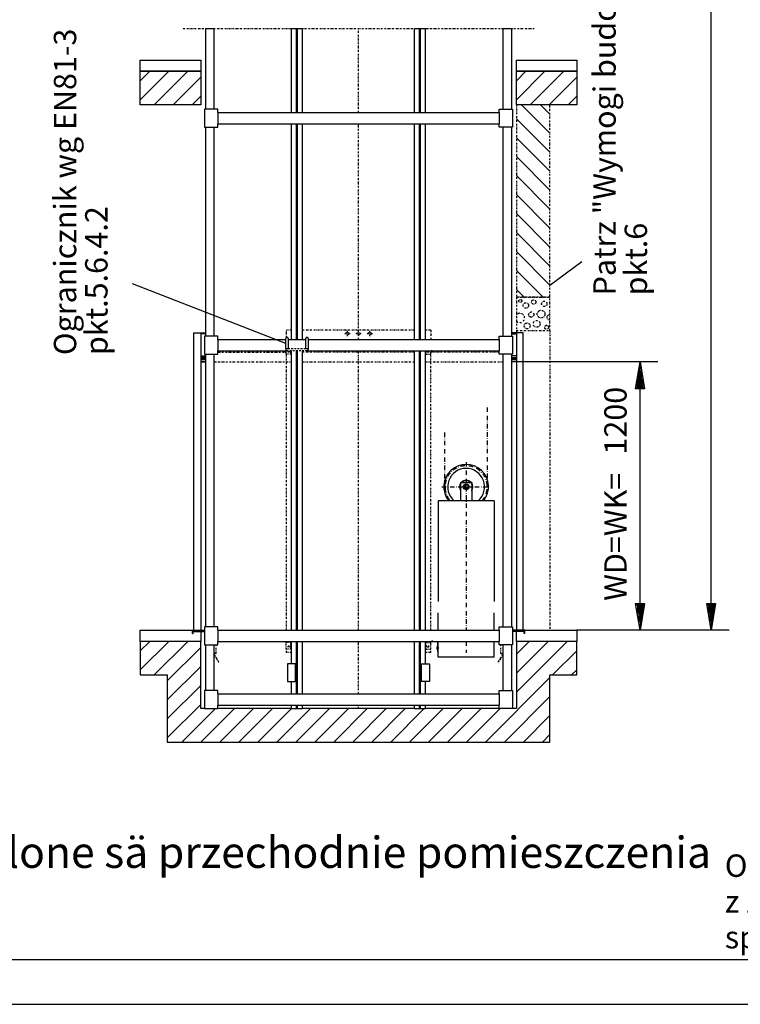
# Model space of a CAD drawing. Extents: x 80 to 8480, y 6 to 5946.
# Drawn here: x 1787 to 3398, y 6 to 2208 of the extents above; entities that cross this region are included whole.
import ezdxf

# ---------------------------------------------------------------- set-up
doc = ezdxf.new("R2010")
doc.units = 0
for name, pattern in [('GESTRICHELT', [7, 4, -3]), ('STRICHPUNKT', [8.5, 4, -2, 0.5, -2]), ('STRICHPUNKT2', [18.5, 10, -4, 0.5, -4])]:
    doc.linetypes.add(name, pattern=pattern)
doc.layers.get('0').update_dxf_attribs({"linetype": 'CONTINUOUS'})
for name, color, linetype in [('1', 7, 'CONTINUOUS'), ('2', 7, 'CONTINUOUS'), ('50', 7, 'CONTINUOUS'), ('polnisch', 7, 'CONTINUOUS')]:
    doc.layers.add(name, color=color, linetype=linetype)
doc.styles.add('PLCAD', font='plcad.ttf')

# ---------------------------------------------------------------- blocks, each defined once
blk = doc.blocks.new('_TBK40_________________00048', base_point=(3363.3, 291.3))
at = {"layer": 'polnisch', "color": 4, "style": 'PLCAD'}
for s, p in [('Ogranicznik prÄdko+ci', (3363.3, 291.3)), ('z zabezpieczeniem przed', (3363.3, 211.3)), ('spadkiem', (3363.3, 131.3))]:
    blk.add_text(s, height=50, dxfattribs=at).set_placement(p)
blk = doc.blocks.new('GRUNDRISS-TWR__________00032', base_point=(4362.1, 1392.6))
blk.add_blockref('_TBK40_________________00048', (3363.3, 291.3))
blk = doc.blocks.new('DINA3__________________00063', base_point=(79.7, 6.2))
at = {"layer": '1'}
blk.add_line((179.7, 106.2), (8379.7, 106.2), dxfattribs=at)
at = {"layer": '1', "color": 4}
blk.add_line((79.7, 6.2), (8479.7, 6.2), dxfattribs=at)
blk = doc.blocks.new('HOEHENRISS-1___________00064', base_point=(572, 395.2))
at = {"layer": 'polnisch', "color": 2, "style": 'PLCAD'}
blk.add_text('Pod szybem niedozwolone sä przechodnie pomieszczenia', height=70, dxfattribs=at).set_placement((763.2, 311.3))
blk = doc.blocks.new('BEM_0027', base_point=(2897.2, 1442.8))
at = {"layer": 'polnisch', "color": 4}
for p, q in [((3213.7, 1442.8), (2897.2, 1442.8)), ((3163.7, 1382.8), (3173.7, 1442.8)), ((3173.7, 1442.8), (3183.7, 1382.8)), ((3173.7, 1384.3), (3173.7, 1441.3)), ((3170.7, 1384.3), (3170.7, 1423.3)), ((3176.7, 1384.3), (3176.7, 1423.3)), ((3164.7, 1384.3), (3164.7, 1387.3)), ((3167.7, 1384.3), (3167.7, 1405.3)), ((3179.7, 1384.3), (3179.7, 1405.3)), ((3182.7, 1384.3), (3182.7, 1387.3)), ((3183.7, 1382.8), (3163.7, 1382.8)), ((3173.7, 902.8), (3173.7, 1382.8)), ((3173.7, 842.8), (3163.7, 902.8)), ((3163.7, 902.8), (3183.7, 902.8)), ((3183.7, 902.8), (3173.7, 842.8)), ((3164.7, 901.3), (3164.7, 898.3)), ((3167.7, 901.3), (3167.7, 880.3)), ((3170.7, 901.3), (3170.7, 862.3)), ((3173.7, 901.3), (3173.7, 844.3)), ((3176.7, 901.3), (3176.7, 862.3)), ((3179.7, 901.3), (3179.7, 880.3)), ((3182.7, 901.3), (3182.7, 898.3)), ((3213.7, 842.8), (3032.2, 842.8))]:
    blk.add_line(p, q, dxfattribs=at)
at = {"layer": 'polnisch', "color": 2, "style": 'PLCAD'}
for s, p in [('1200', (3143.7, 1235.7)), ('WD=WK=', (3143.7, 908.5))]:
    blk.add_text(s, height=50, rotation=90, dxfattribs=at).set_placement(p)
blk = doc.blocks.new('BEM_0028', base_point=(3032.2, 842.8))
at = {"layer": 'polnisch', "color": 4}
for p, q in [((3332.7, 902.8), (3332.7, 3857.8)), ((3332.7, 842.8), (3322.7, 902.8)), ((3322.7, 902.8), (3342.7, 902.8)), ((3342.7, 902.8), (3332.7, 842.8)), ((3323.7, 901.3), (3323.7, 898.3)), ((3326.7, 901.3), (3326.7, 880.3)), ((3329.7, 901.3), (3329.7, 862.3)), ((3332.7, 901.3), (3332.7, 844.3)), ((3335.7, 901.3), (3335.7, 862.3)), ((3338.7, 901.3), (3338.7, 880.3)), ((3341.7, 901.3), (3341.7, 898.3)), ((3372.7, 842.8), (3032.2, 842.8))]:
    blk.add_line(p, q, dxfattribs=at)
blk = doc.blocks.new('DREHTUER_______________00108', base_point=(2915.7, 835.3))
at = {"layer": '1', "color": 2}
for p, q in [((2912.2, 1507.8), (2886.7, 1507.8)), ((2887.2, 1506.8), (2887.2, 1505.3)), ((2887.2, 1506.8), (2897.2, 1506.8)), ((2887.2, 1505.3), (2897.2, 1505.3)), ((2897.2, 1507.8), (2897.2, 842.8)), ((2912.2, 842.8), (2912.2, 1507.8)), ((2897.2, 1456.8), (2886.7, 1456.8)), ((2886.7, 1452.5), (2897.2, 1452.5)), ((2886.7, 1451), (2897.2, 1451)), ((2886.7, 1448.3), (2897.2, 1448.3)), ((2886.7, 1443.8), (2897.2, 1443.8)), ((2897.2, 1442.8), (2886.7, 1442.8)), ((2912.2, 842.8), (2888.7, 842.8)), ((2913.7, 841.3), (2888.7, 841.3)), ((2913.7, 839.8), (2888.7, 839.8)), ((2915.7, 842.8), (2912.2, 842.8)), ((2914.2, 841.3), (2913.7, 841.3)), ((2913.7, 841.3), (2913.7, 839.8)), ((2914.2, 835.3), (2914.2, 841.3)), ((2915.7, 835.3), (2915.7, 842.8)), ((2915.7, 835.3), (2914.2, 835.3))]:
    blk.add_line(p, q, dxfattribs=at)
blk = doc.blocks.new('DREHTUER_______________00109', base_point=(2172.7, 835.3))
at = {"layer": '1', "color": 2}
for p, q in [((2176.2, 842.8), (2176.2, 1507.8)), ((2176.2, 1507.8), (2201.7, 1507.8)), ((2191.2, 1507.8), (2191.2, 842.8)), ((2201.2, 1506.8), (2191.2, 1506.8)), ((2201.2, 1505.3), (2191.2, 1505.3)), ((2201.2, 1506.8), (2201.2, 1505.3)), ((2191.2, 1456.8), (2201.7, 1456.8)), ((2201.7, 1452.5), (2191.2, 1452.5)), ((2201.7, 1451), (2191.2, 1451)), ((2201.7, 1448.3), (2191.2, 1448.3)), ((2201.7, 1443.8), (2191.2, 1443.8)), ((2191.2, 1442.8), (2201.7, 1442.8)), ((2172.7, 835.3), (2172.7, 842.8)), ((2172.7, 842.8), (2176.2, 842.8)), ((2174.2, 835.3), (2174.2, 841.3)), ((2174.2, 841.3), (2174.7, 841.3)), ((2174.7, 841.3), (2174.7, 839.8)), ((2174.7, 841.3), (2199.7, 841.3)), ((2174.7, 839.8), (2199.7, 839.8)), ((2176.2, 842.8), (2199.7, 842.8)), ((2172.7, 835.3), (2174.2, 835.3))]:
    blk.add_line(p, q, dxfattribs=at)
blk = doc.blocks.new('GURT___________________00141', base_point=(2199.7, 1967.8))
at = {"layer": '1', "color": 2}
for p, q in [((2229.7, 2007.8), (2199.7, 2007.8)), ((2199.7, 2007.8), (2199.7, 1967.8)), ((2229.7, 2000.3), (2229.7, 2007.8)), ((2858.7, 2000.3), (2858.7, 2007.8)), ((2858.7, 2007.8), (2888.7, 2007.8)), ((2888.7, 2007.8), (2888.7, 1967.8)), ((2229.7, 2000.3), (2858.7, 2000.3)), ((2229.7, 2000.3), (2229.7, 1975.3)), ((2858.7, 2000.3), (2858.7, 1975.3)), ((2199.7, 1967.8), (2229.7, 1967.8)), ((2229.7, 1967.8), (2229.7, 1975.3)), ((2229.7, 1975.3), (2858.7, 1975.3)), ((2858.7, 1967.8), (2858.7, 1975.3)), ((2888.7, 1967.8), (2858.7, 1967.8))]:
    blk.add_line(p, q, dxfattribs=at)
blk = doc.blocks.new('GURT___________________00142', base_point=(2199.7, 1460.3))
at = {"layer": '1', "color": 2}
for p, q in [((2229.7, 1500.3), (2199.7, 1500.3)), ((2199.7, 1500.3), (2199.7, 1460.3)), ((2229.7, 1492.8), (2229.7, 1500.3)), ((2858.7, 1492.8), (2858.7, 1500.3)), ((2858.7, 1500.3), (2888.7, 1500.3)), ((2888.7, 1500.3), (2888.7, 1460.3)), ((2229.7, 1492.8), (2381.7, 1492.8)), ((2229.7, 1492.8), (2229.7, 1467.8)), ((2386.7, 1492.8), (2426.7, 1492.8)), ((2431.7, 1492.8), (2858.7, 1492.8)), ((2858.7, 1492.8), (2858.7, 1467.8)), ((2199.7, 1460.3), (2229.7, 1460.3)), ((2229.7, 1460.3), (2229.7, 1467.8)), ((2229.7, 1467.8), (2384.2, 1467.8)), ((2429.2, 1467.8), (2858.7, 1467.8)), ((2858.7, 1460.3), (2858.7, 1467.8)), ((2888.7, 1460.3), (2858.7, 1460.3))]:
    blk.add_line(p, q, dxfattribs=at)
blk = doc.blocks.new('GURT___________________00143', base_point=(2199.7, 810.3))
at = {"layer": '1', "color": 2}
for p, q in [((2229.7, 850.3), (2199.7, 850.3)), ((2199.7, 850.3), (2199.7, 810.3)), ((2229.7, 842.8), (2229.7, 850.3)), ((2229.7, 842.8), (2858.7, 842.8)), ((2229.7, 842.8), (2229.7, 817.8)), ((2858.7, 842.8), (2858.7, 850.3)), ((2858.7, 850.3), (2888.7, 850.3)), ((2858.7, 842.8), (2858.7, 817.8)), ((2888.7, 850.3), (2888.7, 810.3)), ((2229.7, 810.3), (2229.7, 817.8)), ((2229.7, 817.8), (2858.7, 817.8)), ((2858.7, 810.3), (2858.7, 817.8)), ((2199.7, 810.3), (2229.7, 810.3)), ((2888.7, 810.3), (2858.7, 810.3))]:
    blk.add_line(p, q, dxfattribs=at)
blk = doc.blocks.new('GURT___________________00144', base_point=(2199.7, 667.8))
at = {"layer": '1', "color": 2}
for p, q in [((2229.7, 707.8), (2199.7, 707.8)), ((2199.7, 707.8), (2199.7, 667.8)), ((2229.7, 700.3), (2229.7, 707.8)), ((2858.7, 700.3), (2858.7, 707.8)), ((2858.7, 707.8), (2888.7, 707.8)), ((2888.7, 707.8), (2888.7, 667.8)), ((2229.7, 700.3), (2858.7, 700.3)), ((2229.7, 700.3), (2229.7, 675.3)), ((2858.7, 700.3), (2858.7, 675.3)), ((2199.7, 667.8), (2229.7, 667.8)), ((2229.7, 667.8), (2229.7, 675.3)), ((2229.7, 675.3), (2858.7, 675.3)), ((2858.7, 667.8), (2858.7, 675.3)), ((2888.7, 667.8), (2858.7, 667.8))]:
    blk.add_line(p, q, dxfattribs=at)
blk = doc.blocks.new('FUEHRUNGSSCHIENEN______00145', base_point=(2694.2, 667.8))
at = {"layer": '1', "color": 2}
for p, q in [((2394.2, 2000.3), (2394.2, 2188.2)), ((2394.2, 2188.2), (2419.2, 2188.2)), ((2405.5, 2000.3), (2405.5, 2188.2)), ((2408, 2000.3), (2408, 2188.2)), ((2419.2, 2000.3), (2419.2, 2188.2)), ((2669.2, 2000.3), (2669.2, 2188.2)), ((2669.2, 2188.2), (2694.2, 2188.2)), ((2680.5, 2000.3), (2680.5, 2188.2)), ((2683, 2000.3), (2683, 2188.2)), ((2694.2, 2000.3), (2694.2, 2188.2)), ((2394.2, 1492.8), (2394.2, 1975.3)), ((2405.5, 1492.8), (2405.5, 1975.3)), ((2408, 1492.8), (2408, 1975.3)), ((2419.2, 1492.8), (2419.2, 1975.3)), ((2669.2, 1492.8), (2669.2, 1975.3)), ((2680.5, 1492.8), (2680.5, 1975.3)), ((2683, 1492.8), (2683, 1975.3)), ((2694.2, 1492.8), (2694.2, 1975.3)), ((2394.2, 842.8), (2394.2, 1467.8)), ((2405.5, 842.8), (2405.5, 1467.8)), ((2408, 842.8), (2408, 1467.8)), ((2419.2, 842.8), (2419.2, 1467.8)), ((2669.2, 842.8), (2669.2, 1467.8)), ((2680.5, 842.8), (2680.5, 1467.8)), ((2683, 842.8), (2683, 1467.8)), ((2694.2, 842.8), (2694.2, 1467.8)), ((2394.2, 767.8), (2394.2, 817.8)), ((2405.5, 767.8), (2405.5, 817.8)), ((2408, 700.3), (2408, 817.8)), ((2419.2, 700.3), (2419.2, 817.8)), ((2669.2, 700.3), (2669.2, 817.8)), ((2680.5, 700.3), (2680.5, 817.8)), ((2683, 767.8), (2683, 817.8)), ((2694.2, 767.8), (2694.2, 817.8)), ((2394.2, 700.3), (2394.2, 727.8)), ((2405.5, 700.3), (2405.5, 727.8)), ((2683, 700.3), (2683, 727.8)), ((2694.2, 700.3), (2694.2, 727.8)), ((2394.2, 667.8), (2394.2, 675.3)), ((2394.2, 667.8), (2419.2, 667.8)), ((2405.5, 667.8), (2405.5, 675.3)), ((2408, 667.8), (2408, 675.3)), ((2419.2, 667.8), (2419.2, 675.3)), ((2669.2, 667.8), (2669.2, 675.3)), ((2669.2, 667.8), (2694.2, 667.8)), ((2680.5, 667.8), (2680.5, 675.3)), ((2683, 667.8), (2683, 675.3)), ((2694.2, 667.8), (2694.2, 675.3))]:
    blk.add_line(p, q, dxfattribs=at)
blk = doc.blocks.new('AUFSETZPROFIL__________00146', base_point=(2385.5, 767.8))
at = {"layer": '1', "color": 2}
for p, q in [((2385.5, 767.8), (2385.5, 727.8)), ((2405.5, 767.8), (2385.5, 767.8)), ((2403.5, 727.8), (2403.5, 767.8)), ((2405.5, 727.8), (2405.5, 767.8)), ((2385.5, 727.8), (2405.5, 727.8))]:
    blk.add_line(p, q, dxfattribs=at)
blk = doc.blocks.new('AUFSETZPROFIL__________00147', base_point=(2703, 767.8))
at = {"layer": '1', "color": 2}
for p, q in [((2683, 727.8), (2683, 767.8)), ((2683, 767.8), (2703, 767.8)), ((2685, 727.8), (2685, 767.8)), ((2703, 767.8), (2703, 727.8)), ((2703, 727.8), (2683, 727.8))]:
    blk.add_line(p, q, dxfattribs=at)
blk = doc.blocks.new('GERUEST________________00112', base_point=(2151.7, 2228.2))
at = {"layer": '1', "color": 1, "linetype": 'STRICHPUNKT'}
for p, q in [((2151.7, 2188.2), (2936.7, 2188.2)), ((2544.2, 2000.3), (2544.2, 2188.2)), ((2544.2, 1492.8), (2544.2, 1975.3)), ((2544.2, 842.8), (2544.2, 1467.8)), ((2544.2, 700.3), (2544.2, 817.8)), ((2544.2, 667.8), (2544.2, 675.3))]:
    blk.add_line(p, q, dxfattribs=at)
at = {"layer": '1', "color": 2}
for p, q in [((2201.7, 2188.2), (2201.7, 2007.8)), ((2201.7, 2188.2), (2221.7, 2188.2)), ((2221.7, 2007.8), (2221.7, 2188.2)), ((2866.7, 2188.2), (2866.7, 2007.8)), ((2866.7, 2188.2), (2886.7, 2188.2)), ((2886.7, 2007.8), (2886.7, 2188.2)), ((2201.7, 1967.8), (2201.7, 1500.3)), ((2221.7, 1500.3), (2221.7, 1967.8)), ((2866.7, 1967.8), (2866.7, 1500.3)), ((2886.7, 1500.3), (2886.7, 1967.8)), ((2201.7, 1460.3), (2201.7, 850.3)), ((2221.7, 850.3), (2221.7, 1460.3)), ((2866.7, 1460.3), (2866.7, 850.3)), ((2886.7, 850.3), (2886.7, 1460.3)), ((2201.7, 810.3), (2201.7, 707.8)), ((2221.7, 707.8), (2221.7, 810.3)), ((2866.7, 810.3), (2866.7, 707.8)), ((2886.7, 707.8), (2886.7, 810.3))]:
    blk.add_line(p, q, dxfattribs=at)
for name, p in [('FUEHRUNGSSCHIENEN______00145', (2694.2, 667.8)), ('GURT___________________00141', (2199.7, 1967.8)), ('GURT___________________00142', (2199.7, 1460.3)), ('GURT___________________00143', (2199.7, 810.3)), ('AUFSETZPROFIL__________00146', (2385.5, 767.8)), ('AUFSETZPROFIL__________00147', (2703, 767.8)), ('GURT___________________00144', (2199.7, 667.8))]:
    blk.add_blockref(name, p)
blk = doc.blocks.new('*X8', base_point=(2116.2, 742.8))
at = {"layer": '1', "color": 3}
for p, q in [((2056.2, 2071.6), (2077.4, 2092.8)), ((2119.9, 2092.8), (2056.2, 2029.2)), ((2087.3, 2017.8), (2162.3, 2092.8)), ((2897.2, 2071.6), (2918.4, 2092.8)), ((2960.9, 2092.8), (2897.2, 2029.2)), ((2928.3, 2017.8), (3003.3, 2092.8)), ((2191.2, 2079.3), (2129.7, 2017.8)), ((3032.2, 2079.3), (2970.7, 2017.8)), ((2172.1, 2017.8), (2191.2, 2036.9)), ((3013.1, 2017.8), (3032.2, 2036.9)), ((2056.2, 796.6), (2077.4, 817.8)), ((2119.9, 817.8), (2056.2, 754.2)), ((2087.3, 742.8), (2162.3, 817.8)), ((2897.2, 789.1), (2926, 817.8)), ((2968.4, 817.8), (2897.2, 746.6)), ((2897.2, 704.2), (3010.8, 817.8)), ((2191.2, 804.3), (2116.2, 729.3)), ((3032.2, 796.8), (2978.2, 742.8)), ((2116.2, 686.9), (2191.2, 761.9)), ((3020.7, 742.8), (3032.2, 754.4)), ((2972.2, 736.8), (2828.2, 592.8)), ((2191.2, 719.5), (2116.2, 644.5)), ((2870.7, 592.8), (2972.2, 694.4)), ((2116.2, 602), (2191.2, 677)), ((2224.4, 667.8), (2149.4, 592.8)), ((2191.8, 592.8), (2266.8, 667.8)), ((2224.4, 667.8), (2224.4, 667.8)), ((2309.3, 667.8), (2234.3, 592.8)), ((2276.7, 592.8), (2351.7, 667.8)), ((2394.1, 667.8), (2319.1, 592.8)), ((2361.6, 592.8), (2436.6, 667.8)), ((2479, 667.8), (2404, 592.8)), ((2446.4, 592.8), (2521.4, 667.8)), ((2563.8, 667.8), (2488.8, 592.8)), ((2531.3, 592.8), (2606.3, 667.8)), ((2648.7, 667.8), (2573.7, 592.8)), ((2616.1, 592.8), (2691.1, 667.8)), ((2733.5, 667.8), (2658.5, 592.8)), ((2691.1, 667.8), (2691.1, 667.8)), ((2701, 592.8), (2776, 667.8)), ((2818.4, 667.8), (2743.4, 592.8)), ((2785.8, 592.8), (2860.8, 667.8)), ((2860.8, 667.8), (2860.8, 667.8)), ((2972.2, 651.9), (2913.1, 592.8)), ((2955.5, 592.8), (2972.2, 609.5))]:
    blk.add_line(p, q, dxfattribs=at)
blk = doc.blocks.new('FFB____________________00148', base_point=(2056.2, 842.8))
at = {"layer": '1'}
for p, q in [((2056.2, 2117.8), (2191.2, 2117.8)), ((2056.2, 2092.8), (2056.2, 2117.8)), ((2191.2, 2117.8), (2191.2, 2092.8)), ((2897.2, 2117.8), (3032.2, 2117.8)), ((2897.2, 2092.8), (2897.2, 2117.8)), ((3032.2, 2117.8), (3032.2, 2092.8)), ((2191.2, 2092.8), (2056.2, 2092.8)), ((3032.2, 2092.8), (2897.2, 2092.8)), ((2056.2, 842.8), (2191.2, 842.8)), ((2056.2, 817.8), (2056.2, 842.8)), ((2191.2, 842.8), (2191.2, 817.8)), ((2897.2, 817.8), (2897.2, 839.8)), ((2915.7, 842.8), (3032.2, 842.8)), ((3032.2, 842.8), (3032.2, 817.8)), ((2191.2, 817.8), (2056.2, 817.8)), ((3032.2, 817.8), (2897.2, 817.8))]:
    blk.add_line(p, q, dxfattribs=at)
blk = doc.blocks.new('*X9', base_point=(2972.2, 2017.8))
at = {"layer": '1', "color": 3}
for p, q in [((2972.2, 1954.2), (2908.6, 2017.8)), ((2951, 2017.8), (2972.2, 1996.6)), ((2897.2, 1986.7), (2972.2, 1911.7)), ((2972.2, 1869.3), (2897.2, 1944.3)), ((2897.2, 1901.9), (2972.2, 1826.9)), ((2972.2, 1784.5), (2897.2, 1859.5)), ((2897.2, 1817), (2972.2, 1742)), ((2972.2, 1699.6), (2897.2, 1774.6)), ((2897.2, 1732.2), (2972.2, 1657.2)), ((2972.2, 1614.7), (2897.2, 1689.7)), ((2897.2, 1647.3), (2956.7, 1587.8)), ((2914.3, 1587.8), (2897.2, 1604.9))]:
    blk.add_line(p, q, dxfattribs=at)
blk = doc.blocks.new('STURZ__________________00150', base_point=(2897.2, 1512.8))
at = {"layer": '1', "color": 1, "linetype": 'STRICHPUNKT'}
for p, q in [((2972.2, 1587.8), (2897.2, 1587.8)), ((2897.2, 1587.8), (2897.2, 1512.8)), ((2972.2, 1512.8), (2972.2, 1587.8)), ((2897.2, 1512.8), (2972.2, 1512.8))]:
    blk.add_line(p, q, dxfattribs=at)
for centre, radius in [((2905.9, 1579.3), 3.49), ((2918.2, 1568.9), 6.23), ((2935.9, 1576.9), 4.91), ((2959.6, 1572.7), 6.01), ((2930.5, 1548.6), 5.96), ((2952.4, 1549.7), 8.7), ((2921.2, 1523.5), 6.46), ((2942.5, 1528), 7.64), ((2964.7, 1520.3), 4.41)]:
    blk.add_circle(centre, radius, dxfattribs=at)
for centre, radius, start, end in [((2904.9, 1541.1), 10.5, -136.9925, 136.9925), ((2969.8, 1542.8), 4.81, 59.7696, -59.7696)]:
    blk.add_arc(centre, radius, start, end, dxfattribs=at)
blk = doc.blocks.new('WAND___________________00149', base_point=(2972.2, 2017.8))
at = {"layer": '1', "color": 1, "linetype": 'STRICHPUNKT'}
for p, q in [((2972.2, 2017.8), (2897.2, 2017.8)), ((2897.2, 2017.8), (2897.2, 1587.8)), ((2972.2, 1587.8), (2972.2, 2017.8)), ((2897.2, 1587.8), (2972.2, 1587.8)), ((2897.2, 1512.8), (2897.2, 1507.8)), ((2972.2, 1512.8), (2972.2, 842.8))]:
    blk.add_line(p, q, dxfattribs=at)
blk.add_blockref('STURZ__________________00150', (2897.2, 1512.8))
at = {"layer": '1'}
blk.add_blockref('*X9', (2972.2, 2017.8), dxfattribs=at)
blk = doc.blocks.new('SCHACHT________________00113', base_point=(2116.2, 742.8))
at = {"layer": '1'}
for p, q in [((2056.2, 2017.8), (2056.2, 2092.8)), ((2056.2, 2092.8), (2191.2, 2092.8)), ((2191.2, 2092.8), (2191.2, 2017.8)), ((2897.2, 2092.8), (3032.2, 2092.8)), ((2897.2, 2017.8), (2897.2, 2092.8)), ((3032.2, 2092.8), (3032.2, 2017.8)), ((2191.2, 2017.8), (2056.2, 2017.8)), ((3032.2, 2017.8), (2897.2, 2017.8)), ((2191.2, 817.8), (2056.2, 817.8)), ((2056.2, 817.8), (2056.2, 742.8)), ((2191.2, 667.8), (2191.2, 817.8)), ((3032.2, 817.8), (2897.2, 817.8)), ((2897.2, 817.8), (2897.2, 667.8)), ((3032.2, 742.8), (3032.2, 817.8)), ((2056.2, 742.8), (2116.2, 742.8)), ((2116.2, 742.8), (2116.2, 592.8)), ((2972.2, 592.8), (2972.2, 742.8)), ((2972.2, 742.8), (3032.2, 742.8)), ((2199.7, 667.8), (2191.2, 667.8)), ((2394.2, 667.8), (2229.7, 667.8)), ((2669.2, 667.8), (2419.2, 667.8)), ((2858.7, 667.8), (2694.2, 667.8)), ((2897.2, 667.8), (2888.7, 667.8)), ((2116.2, 592.8), (2972.2, 592.8))]:
    blk.add_line(p, q, dxfattribs=at)
for name, p in [('FFB____________________00148', (2056.2, 842.8)), ('WAND___________________00149', (2972.2, 2017.8))]:
    blk.add_blockref(name, p)
blk.add_blockref('*X8', (2116.2, 742.8), dxfattribs=at)
blk = doc.blocks.new('BUEGEL_________________00116', base_point=(2426.7, 1472.8))
at = {"layer": '1', "color": 1}
for p, q in [((2381.7, 1472.8), (2381.7, 1495.3)), ((2386.7, 1495.3), (2386.7, 1472.8)), ((2426.7, 1472.8), (2426.7, 1495.3)), ((2431.7, 1495.3), (2431.7, 1472.8)), ((2381.7, 1472.8), (2386.7, 1472.8)), ((2426.7, 1472.8), (2431.7, 1472.8))]:
    blk.add_line(p, q, dxfattribs=at)
at = {"layer": '1', "color": 3, "linetype": 'GESTRICHELT'}
for p, q in [((2381.7, 1472.8), (2381.7, 1470.3)), ((2429.2, 1467.8), (2384.2, 1467.8)), ((2386.7, 1472.8), (2426.7, 1472.8)), ((2431.7, 1472.8), (2431.7, 1470.3))]:
    blk.add_line(p, q, dxfattribs=at)
at = {"layer": '1', "color": 1}
for centre in [(2384.2, 1495.3), (2429.2, 1495.3)]:
    blk.add_arc(centre, 2.5, 0, 180, dxfattribs=at)
at = {"layer": '1', "color": 3, "linetype": 'GESTRICHELT'}
for centre, start, end in [((2384.2, 1470.3), 180, -90), ((2429.2, 1470.3), -90, 0)]:
    blk.add_arc(centre, 2.5, start, end, dxfattribs=at)
blk = doc.blocks.new('SCHUERZE_______________00153', base_point=(2220.7, 841))
at = {"layer": '1', "color": 1, "linetype": 'STRICHPUNKT'}
for p, q in [((2225.7, 791), (2225.7, 810.3)), ((2225.7, 791), (2221.7, 791)), ((2231.8, 771.9), (2221.7, 789.3)), ((2221.7, 787.8), (2231.1, 771.5)), ((2231.1, 771.5), (2231.8, 771.9))]:
    blk.add_line(p, q, dxfattribs=at)
blk = doc.blocks.new('SCHUERZE_______________00154', base_point=(2867.7, 841))
at = {"layer": '1', "color": 1, "linetype": 'STRICHPUNKT'}
for p, q in [((2862.7, 791), (2862.7, 810.3)), ((2856.7, 771.9), (2866.7, 789.3)), ((2857.3, 771.5), (2856.7, 771.9)), ((2866.7, 787.8), (2857.3, 771.5)), ((2862.7, 791), (2866.7, 791))]:
    blk.add_line(p, q, dxfattribs=at)
blk = doc.blocks.new('FAHRKORB_______________00118', base_point=(2219.2, 821))
at = {"layer": '1', "color": 1, "linetype": 'STRICHPUNKT'}
for p, q in [((2544.2, 1492.8), (2544.2, 1525.1)), ((2394.2, 1513.8), (2382.8, 1513.8)), ((2382.8, 1497.4), (2382.8, 1513.8)), ((2669.2, 1513.8), (2419.2, 1513.8)), ((2513.2, 1506.3), (2525.2, 1506.3)), ((2519.2, 1500.3), (2519.2, 1512.3)), ((2538.2, 1506.3), (2550.2, 1506.3)), ((2563.2, 1506.3), (2575.2, 1506.3)), ((2569.2, 1500.3), (2569.2, 1512.3)), ((2705.6, 1513.8), (2694.2, 1513.8)), ((2705.6, 1513.8), (2705.6, 1492.8)), ((2229.7, 1464.5), (2382.6, 1464.5)), ((2378.8, 1465.3), (2378.8, 1464.5)), ((2380.3, 1464.5), (2380.3, 1465.8)), ((2382.6, 1466.3), (2380.8, 1466.3)), ((2382.6, 1460.3), (2382.6, 1467.8)), ((2394.2, 1460.3), (2382.6, 1460.3)), ((2382.8, 842.8), (2382.8, 1460.3)), ((2391.1, 1465.3), (2383.9, 1465.3)), ((2387.6, 1467.8), (2387.6, 1461.7)), ((2669.2, 1464.5), (2419.2, 1464.5)), ((2544.2, 842.8), (2544.2, 1467.8)), ((2694.2, 1460.3), (2705.8, 1460.3)), ((2697.3, 1465.3), (2704.5, 1465.3)), ((2700.8, 1467.8), (2700.8, 1461.7)), ((2705.6, 842.8), (2705.6, 1460.3)), ((2705.8, 1460.3), (2705.8, 1467.8)), ((2707.6, 1466.3), (2705.8, 1466.3)), ((2858.7, 1464.5), (2705.8, 1464.5)), ((2708.1, 1464.5), (2708.1, 1465.8)), ((2709.6, 1465.3), (2709.6, 1464.5)), ((2221.7, 1442.8), (2394.2, 1442.8)), ((2419.2, 1442.8), (2669.2, 1442.8)), ((2694.2, 1442.8), (2866.7, 1442.8)), ((2394.2, 815.3), (2381.1, 815.3)), ((2382.6, 800.3), (2382.6, 817.8)), ((2544.2, 809.3), (2544.2, 817.8)), ((2694.2, 815.3), (2707.4, 815.3)), ((2705.8, 800.3), (2705.8, 817.8)), ((2394.2, 800.3), (2382.6, 800.3)), ((2382.8, 792.8), (2382.8, 800.3)), ((2394.2, 792.8), (2382.8, 792.8)), ((2391.1, 805.3), (2383.9, 805.3)), ((2387.6, 808.9), (2387.6, 801.7)), ((2694.2, 800.3), (2705.8, 800.3)), ((2705.6, 792.8), (2694.2, 792.8)), ((2697.3, 805.3), (2704.5, 805.3)), ((2700.8, 808.9), (2700.8, 801.7)), ((2705.6, 792.8), (2705.6, 800.3))]:
    blk.add_line(p, q, dxfattribs=at)
for centre in [(2519.2, 1506.3), (2544.2, 1506.3), (2569.2, 1506.3)]:
    blk.add_circle(centre, 3.12, dxfattribs=at)
for centre, radius, start, end in [((2381.3, 1465.3), 2.5, 90, 180), ((2380.8, 1465.8), 0.5, 90, 180), ((2167.8, 1475.3), 225.2, -3.8183, -1.9082), ((2920.6, 1475.3), 225.2, -178.0918, -176.1817), ((2707.1, 1465.3), 2.5, 0, 90), ((2707.6, 1465.8), 0.5, 0, 90), ((2167.8, 815.3), 225.2, -3.8183, 0.6359), ((2920.6, 815.3), 225.2, 179.3641, -176.1817), ((2707.1, 820.3), 2.5, -90.014, -11.5346)]:
    blk.add_arc(centre, radius, start, end, dxfattribs=at)
for name, p in [('SCHUERZE_______________00153', (2220.7, 841)), ('SCHUERZE_______________00154', (2867.7, 841))]:
    blk.add_blockref(name, p)
blk = doc.blocks.new('SPANNGEWICHT___________00155', base_point=(2784.8, 1218.7))
at = {"layer": '1', "color": 2}
blk.add_arc((2784.8, 1163.5), 2.55, 80.9719, 9.0281, dxfattribs=at)
at = {"layer": '2', "color": 2}
for p, q in [((2779.4, 1163.5), (2782.1, 1168.2)), ((2782.1, 1168.2), (2787.6, 1168.2)), ((2787.6, 1168.2), (2790.3, 1163.5)), ((2782.1, 1158.7), (2779.4, 1163.5)), ((2787.6, 1158.7), (2782.1, 1158.7)), ((2790.3, 1163.5), (2787.6, 1158.7))]:
    blk.add_line(p, q, dxfattribs=at)
for radius in [6.5, 4.75]:
    blk.add_circle((2784.8, 1163.5), radius, dxfattribs=at)
for radius, start, end in [(50, -38.682, -141.318), (41.2, -49.2517, -130.7483), (14.8, 147.454, -147.454), (13.7, 155.3828, -155.3828), (14.8, 42.4036, 137.5964), (13.8, 46.6576, 133.3424), (14.8, -32.5542, 32.5542), (13.8, -24.6267, 24.6267)]:
    blk.add_arc((2784.8, 1163.5), radius, start, end, dxfattribs=at)
at = {"layer": '50', "color": 1, "linetype": 'STRICHPUNKT2'}
for p, q in [((2784.8, 1218.7), (2784.8, 842.8)), ((2730.3, 1163.5), (2840, 1163.5)), ((2784.8, 817.8), (2784.8, 792.6))]:
    blk.add_line(p, q, dxfattribs=at)
at = {"layer": '50', "color": 2}
for p, q in [((2772.3, 1173.5), (2797.3, 1173.5)), ((2772.3, 1173.5), (2772.3, 1132.2)), ((2797.3, 1173.5), (2797.3, 1132.2)), ((2820.3, 1132.2), (2722.3, 1132.2)), ((2722.3, 1132.2), (2722.3, 906.8)), ((2823.9, 1132.2), (2820.3, 1132.2)), ((2847.3, 1132.2), (2823.9, 1132.2)), ((2847.3, 1132.2), (2847.3, 906.8)), ((2722.3, 842.8), (2722.3, 881.8)), ((2847.3, 842.8), (2847.3, 881.8)), ((2720.8, 817.8), (2720.8, 795.2)), ((2722.3, 795.2), (2722.3, 817.8)), ((2847.3, 782.2), (2847.3, 817.8)), ((2719.1, 804.9), (2719.1, 801.6)), ((2719.3, 805.4), (2720.7, 805.4)), ((2719.3, 804.3), (2720.7, 804.3)), ((2719.3, 802.1), (2720.7, 802.1)), ((2719.3, 801), (2720.7, 801)), ((2720.7, 801), (2720.7, 805.4)), ((2720.7, 805.2), (2720.8, 805.2)), ((2720.7, 801.2), (2720.8, 801.2)), ((2720.8, 795.2), (2722.3, 795.2)), ((2722.3, 782.2), (2722.3, 795.2)), ((2847.3, 782.2), (2722.3, 782.2))]:
    blk.add_line(p, q, dxfattribs=at)
at = {"layer": '50', "color": 2, "linetype": 'STRICHPUNKT2'}
blk.add_line((2718.7, 803.2), (2724, 803.2), dxfattribs=at)
blk.add_arc((2784.8, 1163.5), 47.2, -41.4065, -138.5935, dxfattribs=at)
at = {"layer": '50', "color": 2}
for centre, radius, start, end in [((2719.9, 804.9), 0.841, 139.9541, -139.9541), ((2722.4, 803.2), 3.29, 160.507, -160.507), ((2719.9, 801.6), 0.839, 139.8237, -139.8237)]:
    blk.add_arc(centre, radius, start, end, dxfattribs=at)
blk = doc.blocks.new('GESCHW-BEGRENZER_______00120', base_point=(2884.2, 4915))
at = {"layer": '50', "color": 1, "linetype": 'STRICHPUNKT2'}
for p, q in [((2832.8, 1164.5), (2832.8, 1347.7)), ((2736.8, 1163.9), (2736.8, 1288.3))]:
    blk.add_line(p, q, dxfattribs=at)
blk.add_blockref('SPANNGEWICHT___________00155', (2784.8, 1218.7))
blk = doc.blocks.new('_TBK70_________________00130', base_point=(3119.3, 1591.5))
at = {"layer": 'polnisch', "color": 4, "style": 'PLCAD'}
for s, p in [('Patrz "Wymogi budowlane"', (3119.3, 1591.5)), ('pkt.6', (3189.3, 1591.5))]:
    blk.add_text(s, height=50, rotation=90.0002, dxfattribs=at).set_placement(p)
blk = doc.blocks.new('_TBK70_________________00131', base_point=(1912.9, 1458.1))
at = {"layer": 'polnisch', "color": 4, "style": 'PLCAD'}
for s, p in [('Ogranicznik wg EN81-3', (1912.9, 1458.1)), ('pkt.5.6.4.2', (1982.9, 1458.1))]:
    blk.add_text(s, height=50, rotation=90.0002, dxfattribs=at).set_placement(p)
blk = doc.blocks.new('HOEHENRISS-2___________00104', base_point=(3032.2, 842.8))
at = {"layer": '1', "color": 1}
for p, q in [((3043.3, 1666.3), (2972.2, 1613.4)), ((2381.7, 1484), (2038.9, 1617.3))]:
    blk.add_line(p, q, dxfattribs=at)
for name, p in [('SCHACHT________________00113', (2116.2, 742.8)), ('GERUEST________________00112', (2151.7, 2228.2)), ('GESCHW-BEGRENZER_______00120', (2884.2, 4915)), ('_TBK70_________________00130', (3119.3, 1591.5)), ('_TBK70_________________00131', (1912.9, 1458.1)), ('FAHRKORB_______________00118', (2219.2, 821)), ('DREHTUER_______________00109', (2172.7, 835.3)), ('BUEGEL_________________00116', (2426.7, 1472.8)), ('DREHTUER_______________00108', (2915.7, 835.3))]:
    blk.add_blockref(name, p)
at = {"layer": 'polnisch'}
for name, p in [('BEM_0028', (3032.2, 842.8)), ('BEM_0027', (2897.2, 1442.8))]:
    blk.add_blockref(name, p, dxfattribs=at)

msp = doc.modelspace()

# ---------------------------------------------------------------- block references
for name, p in [('DINA3__________________00063', (79.7, 6.2)), ('HOEHENRISS-2___________00104', (3032.2, 842.8)), ('HOEHENRISS-1___________00064', (572, 395.2)), ('GRUNDRISS-TWR__________00032', (4362.1, 1392.6))]:
    msp.add_blockref(name, p)

doc.saveas('drawing.dxf')
